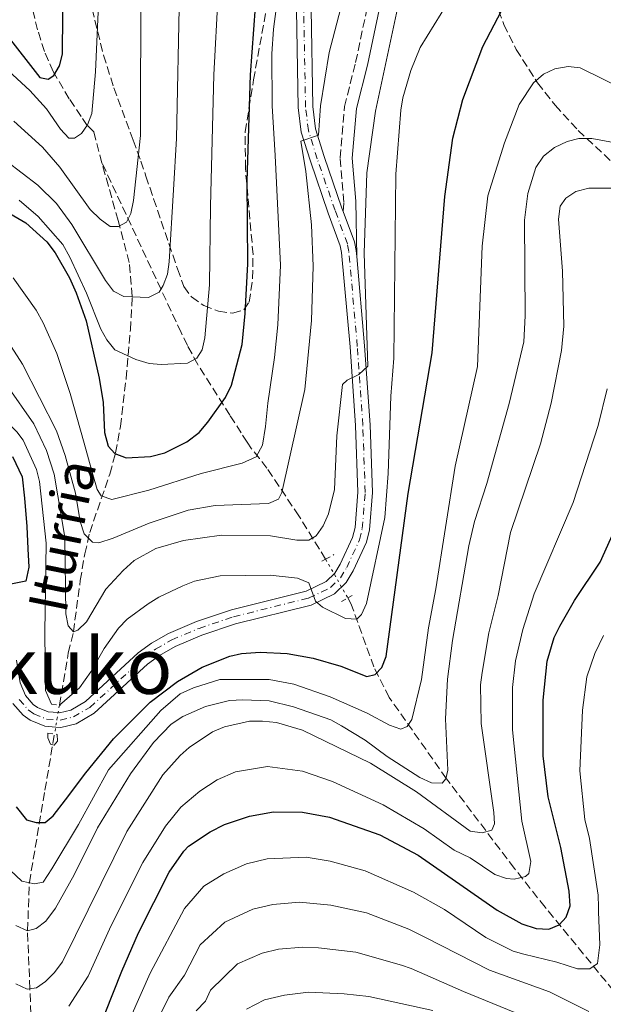
# Model space of a CAD drawing. Units: metres. Extents: x 606580 to 610002, y 4784790 to 4787158.
# Drawn here: x 609086 to 609206, y 4786219 to 4786421 of the extents above; entities that cross this region are included whole.
import ezdxf
from ezdxf.enums import TextEntityAlignment as Align

# ---------------------------------------------------------------- set-up
doc = ezdxf.new("R2010")
doc.units = ezdxf.units.M
doc.header["$MEASUREMENT"] = 0
for name, pattern in [('DGN Style 2', [1.7399219301090239, 1.043953158065414, -0.6959687720436097]), ('DGN Style 3', [2.435890702152634, 1.739921930109024, -0.6959687720436097]), ('DGN Style 4', [2.7856150101045474, 1.391937544087219, -0.6959687720436097, 0.001739921930109024, -0.6959687720436097]), ('DGN Style 5', [1.217945351076317, 0.5219765790327072, -0.6959687720436097])]:
    doc.linetypes.add(name, pattern=pattern)
for name, color, linetype, lineweight in [('Barranco lineal', 142, 'DGN Style 3', 13), ('Barranco lineal no visto', 142, 'DGN Style 5', 0), ('Camino', 7, 'DGN Style 3', 0), ('Curva de nivel directora', 30, 'Continuous', 30), ('Curva de nivel intermedia', 30, 'Continuous', 0), ('Eje pista pavimentada', 7, 'DGN Style 4', 0), ('Línea de pista pavimentada', 7, 'Continuous', 0), ('Margen derecho', 7, 'Continuous', 0), ('pavimentado', 23, 'Continuous', 0), ('Pontón-alcantarilla (pasos de agua)', 1, 'DGN Style 2', 0), ('Texto de arroyo-regatas y barrancos', 142, 'Continuous', 0), ('Texto de rotulación de espacio menor sin especificar', 7, 'Continuous', 0), ('Zona arbolada', 92, 'DGN Style 3', 0)]:
    doc.layers.add(name, color=color, linetype=linetype, lineweight=lineweight)
doc.styles.add('Style-Arial', font='arial.ttf')

msp = doc.modelspace()

# ---------------------------------------------------------------- linework, layer by layer
at = {"layer": 'Barranco lineal', "color": 142, "linetype": 'DGN Style 3', "lineweight": 13}
for points in [[(609102.5999999996, 4786391.779999999, 232.2299999999959), (609100.9100000003, 4786398.220000001, 232.2100000000064), (609099.5599999996, 4786399.539999999, 232.2100000000064), (609098.3099999996, 4786401.380000001, 231.8999999999942), (609095.8700000001, 4786404.99, 229.8000000000029), (609092.5800000001, 4786410.600000001, 225.0599999999977), (609090.7599999999, 4786414.730000001, 222.4499999999971), (609089.3600000005, 4786419.180000001, 221.2799999999988), (609087.5499999998, 4786426.41, 220.1000000000058), (609086.3300000001, 4786431.25, 219.7100000000064), (609084.5099999999, 4786436.83, 219.679999999993), (609081.8799999999, 4786446.600000001, 215), (609080.5499999998, 4786455.289999999, 212.9199999999983), (609079.5199999996, 4786459.789999999, 210.6300000000047), (609079.1600000003, 4786462.119999999, 209.820000000007)], [(609093.8399999999, 4786280.17, 266.9400000000023), (609095.6699999999, 4786290.9, 262.8300000000018), (609096.7199999997, 4786295.26, 265), (609098.1299999999, 4786305.83, 262.3099999999977), (609099.0599999996, 4786311.310000001, 261.4499999999971), (609100.0700000003, 4786315.730000001, 259.5200000000041), (609104.2100000001, 4786327.77, 251.2200000000012), (609105.4000000004, 4786332.130000001, 249.1300000000047), (609106.4100000003, 4786337.560000001, 247.75), (609107.5599999996, 4786347.430000001, 246.1100000000006), (609107.9699999997, 4786352.220000001, 244.9400000000023), (609108.4400000004, 4786357.460000001, 242.9499999999971), (609108.8200000003, 4786364.34, 239.820000000007), (609108.2000000002, 4786371.279999999, 236.929999999993), (609105.9199999999, 4786379.949999999, 234.2700000000041), (609103.9199999999, 4786387.039999999, 232.6900000000023), (609102.5999999996, 4786391.779999999, 232.2299999999959)], [(609148.5999999996, 4786310.25, 264.7299999999959), (609143.0999999996, 4786319.130000001, 261.1300000000047), (609136.5099999999, 4786328.99, 257.4400000000023), (609134.9699999997, 4786330.980000001, 257.320000000007), (609133.3700000001, 4786332.970000001, 257.6100000000006), (609132.4500000002, 4786334.300000001, 257.4400000000023), (609131.25, 4786336.230000001, 256.6100000000006), (609128.9100000003, 4786339.859999999, 254.2299999999959), (609122.2800000003, 4786350.34, 245.1399999999994), (609120.1699999999, 4786354.220000001, 242.7799999999988), (609118.8700000001, 4786356.9, 241.7799999999988), (609102.5999999996, 4786391.779999999, 232.2299999999959)], [(609300.0999999996, 4786055.970000001, 394.570000000007), (609298.1299999999, 4786059.140000001, 392.1600000000035), (609280.0999999996, 4786088.230000001, 376.4900000000052), (609261.5999999996, 4786115.529999999, 360.8500000000058), (609255.3399999999, 4786125.199999999, 356.3300000000018), (609247.9000000004, 4786137.109999999, 351.3800000000047), (609242.5, 4786146.180000001, 347.2599999999948), (609240.4800000006, 4786150.350000001, 345.0899999999965), (609239.0800000001, 4786154.59, 342.75), (609236.4500000002, 4786167.449999999, 335.4199999999983), (609234.6100000005, 4786173.83, 332.0800000000018), (609227.0099999999, 4786191.619999999, 323.7899999999936), (609220.5599999996, 4786203.9, 317.9900000000052), (609216.6900000004, 4786209.83, 315.0200000000041), (609210.8899999997, 4786217.619999999, 310.8099999999977), (609193.7199999997, 4786238.630000001, 298.3800000000047), (609187.4100000003, 4786246.59, 294), (609173.4500000002, 4786265.060000001, 284.9700000000012), (609161.6799999997, 4786281.77, 277.2899999999936), (609158.5199999996, 4786288.050000001, 274.4900000000052), (609153.8099999996, 4786301.09, 268.8000000000029), (609153.1500000004, 4786302.26, 268.2700000000041)], [(609100.5999999996, 4786037.119999999, 377.7899999999936), (609103.2100000001, 4786040.109999999, 376.75), (609105.5599999996, 4786046.689999999, 372.1499999999942), (609105.3200000003, 4786072.09, 355.4400000000023), (609104.8600000005, 4786076.24, 352.8000000000029), (609103.6900000004, 4786080.350000001, 350.3300000000018), (609101.9900000002, 4786084.460000001, 348.0200000000041), (609094.6200000001, 4786099.02, 340.7200000000012), (609092.2000000002, 4786105.529999999, 337.7700000000041), (609089.9800000006, 4786117.09, 332.6900000000023), (609088.2999999998, 4786128.51, 327.7700000000041), (609087.4600000001, 4786137.699999999, 323.8399999999965), (609087.2400000002, 4786146.779999999, 319.9400000000023), (609089.1699999999, 4786187.92, 301.7799999999988), (609089.4100000003, 4786201.26, 296.1199999999953), (609088.4500000002, 4786206.930000001, 295), (609087.75, 4786221.83, 290), (609087.29, 4786233.77, 285), (609087.6600000003, 4786243.66, 280), (609090.8700000001, 4786262.699999999, 273.6199999999953), (609092.8300000001, 4786274.24, 269.2100000000065)]]:
    msp.add_polyline3d(points, dxfattribs=at)
at = {"layer": 'Barranco lineal no visto', "color": 142, "linetype": 'DGN Style 5', "lineweight": 0, "extrusion": (-0.1777972128589502, 0.3122197209900676, 0.9332239800414869), "elevation": 1386322.579914206, "flags": 128}
msp.add_lwpolyline([(-2897842.721424133, -3600061.827597991), (-2897842.721424134, -3600051.974973975)], dxfattribs=at)
at = {"layer": 'Barranco lineal no visto', "color": 142, "linetype": 'DGN Style 5', "lineweight": 0, "extrusion": (0.0592800740148327, 0.3480503356510257, 0.9355997203280921), "elevation": 1702223.296594872, "flags": 128}
msp.add_lwpolyline([(203181.3556396441, -4510058.361947023), (203181.355639644, -4510051.93249137)], dxfattribs=at)
at = {"layer": 'Camino', "color": 7, "linetype": 'DGN Style 3', "lineweight": 0}
msp.add_polyline3d([(609152.2299999989, 4786381.779999999, 263.3500000000058), (609152.3200000006, 4786383.690000001, 263.5200000000041), (609151.5599999984, 4786392.820000002, 263), (609152.4799999993, 4786403.390000001, 263), (609154.7600000014, 4786412.510000001, 263), (609158.6299999983, 4786430.730000001, 263)], dxfattribs=at)
at = {"layer": 'Curva de nivel directora', "color": 30, "linetype": 'Continuous', "lineweight": 30, "flags": 128}
for points, elevation in [([(609082.8400000001, 4786418.4), (609089.8099999994, 4786409.41), (609091.5199999993, 4786409.07), (609092.6799999992, 4786409.79), (609093.8300000004, 4786411.779999999), (609094.4599999984, 4786414.2), (609094.6399999995, 4786430.52), (609095.4699999989, 4786446.690000001), (609096.4700000002, 4786455.220000001), (609097.9499999998, 4786460.110000002), (609099.3800000004, 4786463.550000001), (609104.0299999996, 4786471.890000001), (609106.03, 4786476.670000002), (609107.3299999987, 4786482.810000001), (609111.2999999984, 4786507.970000001), (609114.1599999993, 4786519.980000001), (609116.3099999996, 4786527.58), (609121.8999999998, 4786542.220000001), (609125.0699999993, 4786552.2), (609125.8899999997, 4786557.560000001)], 225), ([(609084.959999999, 4786259.230000001), (609087.0499999989, 4786256.590000001), (609089.0299999992, 4786256.020000001), (609090.9000000001, 4786256.039999999), (609092.5499999997, 4786257.430000002), (609095.0799999998, 4786260.699999999), (609099.2599999997, 4786266.24), (609104.9699999985, 4786273.25), (609112.4999999986, 4786280.82), (609118.1600000004, 4786285.080000001), (609123.2299999997, 4786288.04), (609128.8600000001, 4786290.250000001), (609131.2899999998, 4786290.830000003), (609135.1299999999, 4786291.110000002), (609140.690000001, 4786290.810000001), (609146.0099999985, 4786289.840000002), (609151.6999999993, 4786288.220000001), (609157.0700000004, 4786286.12), (609158.7699999991, 4786286.490000002), (609160.1900000006, 4786287.939999999), (609161.0699999991, 4786290.190000001), (609165.5899999987, 4786323.789999999), (609170.5300000006, 4786352.720000002), (609173.0799999988, 4786384.920000002), (609174.7699999985, 4786396.9), (609176.8099999992, 4786404.859999999), (609180.9600000001, 4786415.760000001), (609186.32, 4786426.189999999)], 275), ([(609081.9699999985, 4786382.390000002), (609086.9399999994, 4786379.470000003), (609091.230000001, 4786375.570000002), (609092.9400000008, 4786373.280000002), (609095.9499999994, 4786368.12), (609097.2999999993, 4786365.04), (609099.329999999, 4786359.32), (609102.0400000003, 4786347.5), (609102.8400000005, 4786342.510000002), (609103.1299999988, 4786336.300000002), (609103.8699999986, 4786333.52), (609105.23, 4786332.010000001), (609107.579999999, 4786331.130000002), (609112.5700000002, 4786331.369999999), (609115.5499999997, 4786332.110000002), (609120.0699999991, 4786334.400000002), (609122.5700000003, 4786336.350000001), (609124.400000001, 4786338.470000003), (609127.9999999997, 4786343.510000001), (609129.2099999988, 4786346.080000001), (609131.4100000005, 4786354.430000001), (609132.0599999987, 4786360.790000001), (609132.5899999985, 4786371.01), (609132.4299999997, 4786388.070000002), (609133.1200000005, 4786409.960000004), (609134.2000000001, 4786423.940000001)], 250), ([(609084.1900000002, 4786331.369999999), (609086.1599999992, 4786327.220000001), (609086.6399999998, 4786322.830000001), (609087.1499999994, 4786316.95), (609087.3300000007, 4786312.380000001), (609087.5400000006, 4786308.61), (609086.9100000003, 4786305.730000001), (609080.6399999984, 4786304.510000001)], 275), ([(609103.2400000005, 4786216.800000001), (609106.6600000004, 4786225.45), (609110.0800000002, 4786233.300000001), (609116.4199999992, 4786245.820000002), (609119.4199999988, 4786250.170000002), (609120.409999999, 4786251.140000002), (609124.8300000001, 4786254.130000004), (609127.8099999996, 4786255.609999999), (609132.9100000003, 4786257.36), (609137.8999999992, 4786258.210000002), (609143.8499999993, 4786258.180000001), (609149.4199999993, 4786257.160000001), (609159.7300000002, 4786253.470000001), (609167.6600000006, 4786249.310000001), (609183.859999999, 4786238.020000001), (609188.9199999995, 4786235.189999999), (609191.89, 4786234.230000001), (609194.4899999995, 4786234.08), (609196.6399999998, 4786234.99), (609198.0599999991, 4786236.53), (609198.9100000008, 4786238.910000001), (609198.7199999986, 4786241.900000001), (609196.9399999992, 4786250.880000004), (609194.36, 4786261.289999999), (609193.3499999996, 4786269.750000002), (609193.3299999996, 4786281.24), (609194.1499999998, 4786289.250000002), (609195.5999999982, 4786294.12), (609196.7599999983, 4786296.42), (609199.749999999, 4786301.740000002), (609205.0399999997, 4786309.600000001), (609209.13, 4786318.630000001)], 300)]:
    msp.add_lwpolyline(points, dxfattribs=dict(at, elevation=elevation))
at = {"layer": 'Curva de nivel intermedia', "color": 30, "linetype": 'Continuous', "lineweight": 0, "flags": 128}
for points, elevation in [([(609134.39, 4786558.210000001), (609132.3600000005, 4786550.16), (609125.4600000004, 4786529.599999999), (609121.2200000003, 4786519.300000001), (609119.3099999992, 4786511.819999999), (609118.5100000014, 4786506.48), (609118.2100000017, 4786495.349999999), (609117.2100000004, 4786489.529999998), (609114.5199999993, 4786481.859999999), (609108.9200000003, 4786469.389999999), (609106.9000000019, 4786463.890000001), (609106.3200000006, 4786461.460000001), (609104.3200000002, 4786450.679999999), (609102.4600000004, 4786436.82), (609101.24, 4786410.550000001), (609100.5400000004, 4786402.01), (609099.5900000005, 4786399.679999999), (609098.35, 4786397.83), (609096.9700000008, 4786396.92), (609095.7500000005, 4786396.909999999), (609094.0800000008, 4786398.769999999), (609091.1700000005, 4786402.96), (609087.7300000006, 4786406.699999999), (609076.2000000017, 4786417.380000001)], 230.0000000000002), ([(609111.3200000006, 4786440.609999999), (609110.61, 4786429.449999998), (609110.5000000005, 4786397.430000001), (609109.0600000009, 4786384.09), (609108.5500000013, 4786381.390000001), (609107.6700000007, 4786379.640000001), (609105.9699999996, 4786378.720000002), (609104.2599999999, 4786378.75), (609102.2300000002, 4786380.21), (609100.1600000004, 4786382.21), (609093.9199999998, 4786390.9), (609090.3900000005, 4786395.05), (609084.5000000007, 4786400.409999999)], 235), ([(609178.1400000014, 4786431.960000001), (609168.0400000006, 4786415.550000001), (609166.0900000016, 4786410.800000001), (609164.4800000022, 4786405.210000001), (609164.0500000009, 4786402.680000001), (609163.0600000008, 4786389.509999998), (609162.6500000017, 4786351.600000001), (609162.0000000012, 4786343.779999998), (609161.4400000002, 4786327.859999999), (609160.8000000009, 4786318.800000001), (609157.0300000003, 4786301.09), (609155.9700000007, 4786298.840000001), (609154.9900000016, 4786297.880000002), (609152.7000000007, 4786298), (609147.9700000009, 4786300.380000001), (609146.5300000014, 4786301.569999999), (609145.120000001, 4786305.380000001), (609142.800000001, 4786306.34), (609137.2199999997, 4786306.970000001), (609126.92, 4786306.82), (609121.6300000015, 4786305.73), (609119.2199999999, 4786304.720000001), (609114.3100000013, 4786302.390000001), (609112.1200000009, 4786301.02), (609107.8000000003, 4786297.890000001), (609105.9699999996, 4786296.02), (609103.0599999995, 4786291.88), (609100.3200000013, 4786287.05), (609097.9900000001, 4786283.739999999), (609093.8700000006, 4786280.17)], 270.0000000000003), ([(609138.0500000013, 4786351.73), (609138.7500000009, 4786358.5), (609139.3299999997, 4786370.779999999), (609138.2500000001, 4786393.34), (609137.5700000006, 4786403.55), (609137.5199999993, 4786414.279999998), (609137.8700000001, 4786419.369999998), (609139.1300000009, 4786428.829999999)], 255.0000000000001), ([(609082.9900000021, 4786392.199999999), (609089.4100000014, 4786387.249999999), (609093.2100000012, 4786383.480000001), (609096.420000001, 4786379.159999999), (609103.320000001, 4786367.579999999), (609104.9500000004, 4786365.399999999), (609107.0700000017, 4786364.3), (609112.1400000011, 4786364.119999999), (609114.3300000015, 4786365.179999999), (609115.2100000001, 4786366.570000002), (609116.0400000014, 4786368.929999999), (609116.4200000013, 4786371.430000001), (609117.2800000019, 4786386.300000001), (609117.8899999999, 4786396.8), (609118.5400000003, 4786427.100000001)], 240), ([(609085.5300000012, 4786384.159999999), (609089.4900000019, 4786380.769999999), (609094.5400000013, 4786375), (609096.0099999997, 4786372.42), (609099.4000000005, 4786365.009999999), (609102.3300000008, 4786357.560000001), (609103.5900000016, 4786355.380000002), (609105.25, 4786353.31), (609109.5300000003, 4786351.329999999), (609112.3100000009, 4786350.550000002), (609114.8000000009, 4786350.31), (609120.2100000001, 4786350.58), (609122.13, 4786351.630000001), (609123.1900000017, 4786353.34), (609123.7700000006, 4786355.779999999), (609124.6800000004, 4786366.720000001), (609124.8900000005, 4786382.930000001), (609125.5900000001, 4786409.949999999), (609126.5100000009, 4786426.76)], 245.0000000000002), ([(609100.67, 4786313.710000001), (609101.9199999995, 4786313.630000001), (609104.87, 4786314.55), (609112.2900000007, 4786317.67), (609120.3399999996, 4786320.350000001), (609125.8899999997, 4786321.3), (609136.8399999997, 4786321.670000001), (609138.8899999994, 4786322.59), (609139.6000000002, 4786323.939999999), (609144.3299999998, 4786345.16), (609145.7200000001, 4786359.34), (609146.0599999998, 4786370.560000001), (609145.7200000001, 4786379.079999999), (609144.5399999999, 4786390.009999999), (609143.4699999993, 4786396.259999999), (609147.1300000006, 4786397.550000001), (609147.5300000006, 4786403.569999999), (609149.3099999998, 4786414.529999999), (609152.0800000015, 4786425.05)], 260), ([(609083.0400000013, 4786346.09), (609088.6100000013, 4786338.099999999), (609091.2000000018, 4786332.609999999), (609092.7500000009, 4786327.730000001), (609094.9700000003, 4786314.75), (609095.1600000004, 4786299.02), (609095.640000001, 4786296.5), (609096.7200000006, 4786295.26), (609097.6200000013, 4786295.630000001), (609099.4400000006, 4786297.339999998), (609103.3600000013, 4786304.039999999), (609106.9400000019, 4786307.890000001), (609109.1900000006, 4786309.949999999), (609113.6699999999, 4786312.41), (609119.3800000007, 4786314.09), (609127.1700000004, 4786315.15), (609137.250000001, 4786315.039999999), (609142.6600000003, 4786314.119999998), (609145.1600000013, 4786314.149999999), (609146.6400000011, 4786315.060000001), (609148.1000000006, 4786317.089999998), (609149.16, 4786319.569999999), (609150.4499999997, 4786324.609999999), (609150.8900000001, 4786335.600000001), (609152.0400000013, 4786346.220000001), (609153.0300000014, 4786347.06), (609155.4400000009, 4786348.249999999), (609157.2600000004, 4786349.970000001), (609156.5499999997, 4786373.24), (609157.0599999992, 4786389.800000001), (609158.8200000006, 4786402.460000001), (609163.3800000004, 4786423.59)], 265), ([(609083.7100000017, 4786246.230000001), (609086.0900000001, 4786243.989999999), (609088.7499999999, 4786243.430000001), (609090.5200000001, 4786243.739999998), (609092.2600000014, 4786246.510000001), (609097.7500000009, 4786255.619999999), (609103.9700000014, 4786266.859999999), (609114.6700000013, 4786279.100000001), (609118.6600000011, 4786282.51), (609121.4100000003, 4786283.789999999), (609126.8500000008, 4786285.449999999), (609136.9900000017, 4786285.499999999), (609142.040000001, 4786284.529999998), (609149.5100000009, 4786281.929999999), (609157.1500000008, 4786278.560000001), (609161.7000000017, 4786276.09), (609164.0800000001, 4786275.279999999), (609165.3400000005, 4786275.809999999), (609166.3600000021, 4786277.26), (609168.2999999999, 4786285.439999999), (609169.7599999995, 4786296.08), (609171.2900000006, 4786304.16), (609175.2400000002, 4786329.409999998), (609179.8100000012, 4786349.91), (609180.7900000003, 4786374.680000001), (609181.9400000012, 4786385.050000002), (609185.37, 4786395.970000001), (609188.4099999999, 4786403.82), (609191.3700000015, 4786408.289999999), (609193.4200000011, 4786410.099999999), (609195.7400000013, 4786411.149999999), (609198.4700000006, 4786411.67), (609200.9600000004, 4786411.410000001), (609215.27, 4786404.300000001)], 280.0000000000002), ([(609084.9000000008, 4786234.829999999), (609087.2900000003, 4786233.77), (609089.0300000014, 4786234.220000002), (609091.0499999998, 4786235.71), (609093.0300000003, 4786238.390000001), (609096.9100000005, 4786245.289999997), (609101.6700000014, 4786254.930000001), (609108.4700000008, 4786266.029999998), (609113.1700000014, 4786272.529999998), (609116.8500000006, 4786276.29), (609119.26, 4786277.880000001), (609123.8800000001, 4786279.890000001), (609128.8500000013, 4786281.180000001), (609131.5600000003, 4786281.319999998), (609136.9900000017, 4786281.050000001), (609142.0099999999, 4786279.88), (609149.6800000009, 4786277.140000002), (609151.8800000002, 4786275.95), (609156.7599999997, 4786272.99), (609161.2700000004, 4786269.609999998), (609168.0000000005, 4786265.33), (609170.3899999998, 4786264.230000001), (609172.54, 4786264.159999999), (609173.3, 4786265.02), (609173.7300000014, 4786266.779999999), (609173.2199999995, 4786277.349999999), (609173.6399999998, 4786285.55), (609174.6800000013, 4786293.480000001), (609178.0499999998, 4786312.970000002), (609179.2400000012, 4786318), (609181.7800000003, 4786325.800000001), (609186.3400000001, 4786342.300000002), (609189.3799999999, 4786354.960000001), (609189.6300000002, 4786360.300000001), (609189.5099999995, 4786379.990000002), (609190.16, 4786385.519999999), (609191.8400000009, 4786390.869999999), (609193.4400000012, 4786393.179999999), (609195.6699999997, 4786395), (609198.2600000004, 4786396.23), (609200.6900000023, 4786396.830000001), (609203.360000001, 4786396.830000001), (609208.5500000011, 4786395.859999998)], 285), ([(609084.9099999998, 4786222.819999999), (609087.1900000019, 4786221.74), (609089.1100000021, 4786222.029999998), (609090.9900000017, 4786223.3), (609092.7599999999, 4786225.07), (609094.4500000018, 4786227.359999999), (609107.730000001, 4786254.159999999), (609115.1200000005, 4786265.829999999), (609118.6500000021, 4786269.83), (609120.5499999998, 4786271.509999999), (609125.350000001, 4786274.689999999), (609127.7900000017, 4786275.749999999), (609132.9100000003, 4786276.88), (609135.5999999993, 4786276.929999999), (609138.4800000003, 4786276.63), (609143.8300000014, 4786275.069999999), (609157.8300000003, 4786268.240000002), (609167.2600000006, 4786262.349999999), (609178.3000000002, 4786254.269999999), (609180.77, 4786253.890000001), (609182.7800000017, 4786254.49), (609183.3099999991, 4786255.750000001), (609183.2000000018, 4786258.08), (609180.6100000013, 4786276.429999998), (609180.4800000016, 4786284.37), (609180.7900000003, 4786286.909999999), (609182.1600000003, 4786295.060000001), (609184.0600000002, 4786302.73), (609186.6399999995, 4786315.710000002), (609192.7999999998, 4786333.949999998), (609195.0100000004, 4786342.34), (609197.1100000015, 4786353.17), (609197.600000001, 4786358.180000001), (609197.3100000003, 4786369.539999999), (609196.5000000012, 4786380.239999999), (609196.8400000009, 4786382.91), (609197.980000001, 4786384.529999998), (609200.0700000008, 4786385.9), (609202.7199999995, 4786386.609999999), (609208.0300000003, 4786386.609999999)], 289.9999999999998), ([(609084.3300000009, 4786368.12), (609089.0800000007, 4786361.529999998), (609090.5300000013, 4786358.869999998), (609093.2800000005, 4786352.55), (609096.0700000002, 4786344.329999999), (609098.9400000002, 4786334.109999999), (609100.7300000006, 4786327.679999999), (609101.5900000009, 4786324.59), (609102.4400000003, 4786323.269999999), (609104.6100000007, 4786322.509999999), (609112.2400000016, 4786324.470000002), (609122.9800000016, 4786327.849999999), (609131.4100000005, 4786330.029999998), (609134.3000000007, 4786331.34), (609135.6100000005, 4786333.710000002), (609136.2100000017, 4786337.55), (609136.7100000001, 4786342.38), (609138.0500000013, 4786351.73)], 255.0000000000001), ([(609083.3200000006, 4786354.99), (609086.2400000021, 4786350.350000001), (609093.2699999993, 4786336.689999999), (609095.0300000008, 4786331.600000001), (609097.1600000008, 4786323.81), (609098.1100000008, 4786317.989999999), (609098.9500000012, 4786315.49), (609100.67, 4786313.710000001)], 260), ([(609069.4900000015, 4786351.430000001), (609074.3100000005, 4786347.529999999), (609085.0599999996, 4786336.480000001), (609086.4000000006, 4786334.730000001), (609089.1100000021, 4786328.680000001), (609089.7600000001, 4786326.26), (609091.1500000004, 4786313.57), (609090.870000001, 4786295.140000002), (609091.0099999995, 4786283.179999999), (609092.190000002, 4786280.390000002)], 270.0000000000005), ([(609095.7500000005, 4786218.210000001), (609099.7600000004, 4786224.409999999), (609104.49, 4786234.81), (609110.99, 4786247.789999999), (609115.6799999992, 4786255.27), (609118.7999999997, 4786259.189999999), (609122.7500000015, 4786262.480000001), (609126.320000001, 4786264.850000001), (609130.0899999995, 4786266.48), (609136.6299999997, 4786267.579999999), (609143.8400000003, 4786266.630000002), (609149.9900000015, 4786264.470000001), (609160.4600000011, 4786259.680000001), (609168.89, 4786254.749999999), (609175.03, 4786250.359999999), (609178.3100000013, 4786248.739999998), (609183.4099999998, 4786245.34), (609185.8000000014, 4786244.519999999), (609187.3400000016, 4786244.36), (609189.7199999996, 4786244.890000001), (609190.4200000016, 4786245.509999999), (609190.7900000003, 4786247.99), (609188.9599999997, 4786256.32), (609187.0599999998, 4786275.09), (609187.0100000006, 4786283.829999999), (609187.6800000012, 4786289.31), (609189.1699999998, 4786295.77), (609191.51, 4786303.119999998), (609199.4800000007, 4786321.91), (609204.6700000007, 4786337.75), (609206.4700000001, 4786345.29)], 295.0000000000002), ([(609132.3499999993, 4786247.560000001), (609136.5500000014, 4786248.58), (609144.5800000002, 4786248.92), (609149.5300000011, 4786248.100000001), (609156.7500000007, 4786246.07), (609166.6700000005, 4786241.710000002), (609173.0200000006, 4786238.109999998), (609181.53, 4786232.349999998), (609187.1600000004, 4786229.539999999), (609189.3600000021, 4786228.929999999), (609196.1600000014, 4786227.319999999), (609200.4000000015, 4786225.890000001), (609202.9600000009, 4786225.909999998), (609204.5200000011, 4786227.009999998), (609204.9800000016, 4786230.849999999), (609204.7100000011, 4786237.63), (609204.7500000013, 4786238.600000001), (609204.6500000008, 4786241.099999999), (609202.8800000004, 4786252.76), (609201.9200000016, 4786256.640000001), (609200.9100000013, 4786266.689999999), (609201.4600000011, 4786279.17), (609202.3000000014, 4786286.039999999), (609203.9400000023, 4786290.829999999), (609205.7200000014, 4786294.550000001)], 305.0000000000002), ([(609091.4600000011, 4786274.400000001), (609091.4500000001, 4786273.5), (609091.9999999999, 4786272.179999999), (609092.7900000011, 4786271.989999999), (609093.4200000013, 4786272.779999998), (609093.4100000003, 4786274.169999998)], 270.0000000000005), ([(609106.3800000009, 4786211.220000002), (609112.5099999999, 4786225.050000001), (609119.6, 4786238.34), (609123.5200000004, 4786242.920000001), (609127.6300000009, 4786245.48), (609132.3499999993, 4786247.560000001)], 305.0000000000002), ([(609137.7400000006, 4786239.13), (609143.2400000013, 4786239.659999999), (609149.6500000019, 4786239.05), (609156.99, 4786237.429999999), (609165.6900000015, 4786234.109999999), (609169.1600000005, 4786232.38), (609182.3000000011, 4786225.619999998), (609194.6399999993, 4786221.21), (609202.7400000019, 4786217.149999999)], 310), ([(609110.3700000007, 4786208.05), (609116.360000001, 4786220.07), (609119.5900000009, 4786224.579999999), (609122.7800000005, 4786230.859999999), (609127.87, 4786235.539999999), (609133.63, 4786238.2), (609137.7400000006, 4786239.13)], 310), ([(609135.5299999999, 4786229.140000001), (609138.9100000019, 4786229.939999999), (609143.9200000009, 4786230.380000001), (609147.1600000019, 4786230.259999998), (609154.7800000015, 4786229.349999999), (609164.2000000007, 4786226.67), (609166.1699999998, 4786225.96), (609176.9400000012, 4786221.239999999), (609192.0399999998, 4786215.090000001)], 315.0000000000005), ([(609121.9900000015, 4786217.289999997), (609123.8700000013, 4786219.270000001), (609124.9199999997, 4786221.55), (609130.4500000017, 4786226.970000001), (609135.5299999999, 4786229.140000001)], 315.0000000000005), ([(609132.3300000014, 4786217.609999999), (609136.0199999994, 4786219.529999999), (609140.120000001, 4786220.48), (609145.0899999999, 4786221.09), (609152.3899999999, 4786220.800000002), (609157.4700000006, 4786220.24), (609170.6500000014, 4786217.359999999)], 320.0000000000002)]:
    msp.add_lwpolyline(points, dxfattribs=dict(at, elevation=elevation))
at = {"layer": 'Eje pista pavimentada', "color": 7, "linetype": 'DGN Style 4', "lineweight": 0}
msp.add_polyline3d([(609085.5799999981, 4786281.359999999, 273.7599999999949), (609087.4299999989, 4786279.230000001, 273.7899999999935), (609088.5799999977, 4786278.410000001, 273.7899999999935), (609091.1799999995, 4786277.34, 273.75), (609093.9899999968, 4786277.119999999, 273.6600000000035), (609096.7299999994, 4786277.760000001, 273.5299999999989), (609100.109999999, 4786279.730000001, 273.4600000000065), (609111.0300000003, 4786289.779999999, 273.1999999999972), (609113.6000000006, 4786291.690000001, 273.1999999999972), (609116.949999999, 4786293.61, 273.1699999999983), (609122.5599999991, 4786296.000000002, 272.9400000000024), (609129.6499999971, 4786298.4, 272.3800000000047), (609145.100000001, 4786302.220000003, 269.9900000000052), (609149.5799999981, 4786304.390000001, 269.3300000000019), (609151.6499999978, 4786306.400000002, 268.9600000000065), (609152.9299999987, 4786308.51, 268.6499999999942), (609155.5700000006, 4786314.220000001, 267.9499999999971), (609156.1299999994, 4786316.529999999, 267.7200000000013), (609156.7300000007, 4786323.99, 267.0299999999988), (609156.2500000001, 4786337.84, 265.699999999997), (609155.1099999979, 4786354.040000003, 264.3000000000029), (609153.3799999979, 4786373.560000001, 263.0899999999965), (609153.0699999994, 4786375.150000001, 263.0200000000041), (609150.5500000004, 4786382, 262.7700000000041), (609146.879999998, 4786392.640000002, 261.070000000007), (609145.0399999984, 4786398.490000002, 259.8000000000029), (609144.4699999985, 4786403.290000003, 258.4700000000011), (609144.0899999985, 4786423.36, 255.7100000000065)], dxfattribs=at)
at = {"layer": 'Línea de pista pavimentada', "color": 7, "linetype": 'Continuous', "lineweight": 0}
for points in [[(609085.0199999993, 4786289.420000002, 274.2400000000052), (609085.7899999982, 4786284.790000002, 273.7799999999989), (609086.8700000001, 4786282.160000001, 273.7599999999949), (609088.4499999981, 4786280.350000001, 273.7899999999935), (609089.3099999987, 4786279.730000001, 273.7899999999935), (609091.5399999993, 4786278.82, 273.75), (609093.579999998, 4786278.65, 273.6699999999984), (609093.8799999995, 4786278.630000002, 273.6600000000035), (609096.1700000007, 4786279.170000001, 273.5299999999989), (609099.2100000004, 4786280.95, 273.4600000000065), (609110.069999999, 4786290.930000001, 273.1999999999972), (609112.7800000003, 4786292.950000001, 273.1999999999972), (609116.2800000005, 4786294.960000004, 273.1699999999983), (609122.0300000017, 4786297.400000001, 272.9400000000024), (609129.2299999989, 4786299.84, 272.3800000000047), (609144.5899999992, 4786303.640000002, 269.9900000000052), (609148.7100000008, 4786305.630000001, 269.3300000000019), (609150.4699999976, 4786307.340000001, 268.9600000000065), (609151.61, 4786309.220000001, 268.6499999999942), (609154.149999999, 4786314.720000002, 267.9499999999971), (609154.6400000007, 4786316.770000001, 267.7200000000013), (609155.2300000008, 4786324.030000002, 267.0299999999988), (609154.7500000002, 4786337.76, 265.699999999997), (609153.6099999981, 4786353.92, 264.3000000000029), (609151.8899999993, 4786373.350000001, 263.0899999999965), (609151.620000001, 4786374.750000002, 263.0200000000041), (609149.1299999988, 4786381.49, 262.7700000000041), (609145.4600000009, 4786392.17, 261.070000000007), (609143.5699999998, 4786398.17, 259.8000000000029), (609142.9699999986, 4786403.189999999, 258.4700000000011), (609142.5899999987, 4786423.290000001, 255.7100000000065)], [(609152.2299999989, 4786381.779999999, 262.7899999999936), (609151.9600000008, 4786382.500000001, 262.7700000000041), (609148.3099999984, 4786393.109999999, 261.070000000007), (609146.5100000014, 4786398.800000003, 259.8000000000029), (609145.9699999982, 4786403.390000001, 258.4700000000011), (609145.5900000005, 4786423.430000001, 255.7100000000065)], [(609154.9800000006, 4786372.540000001, 263.1699999999983), (609154.8700000009, 4786373.770000001, 263.0899999999965), (609154.52, 4786375.560000001, 263.0200000000041), (609152.2299999989, 4786381.779999999, 262.7899999999936)], [(609154.9800000006, 4786372.540000001, 263.1699999999983), (609156.600000001, 4786354.160000001, 264.3000000000029), (609157.7499999999, 4786337.92, 265.699999999997), (609158.2300000006, 4786323.960000002, 267.0299999999988), (609157.609999999, 4786316.290000003, 267.7200000000013), (609156.9899999977, 4786313.730000001, 267.9499999999971), (609154.2600000007, 4786307.810000001, 268.6499999999942), (609152.829999998, 4786305.460000001, 268.9600000000065), (609150.4499999997, 4786303.140000001, 269.3300000000019), (609145.6099999984, 4786300.800000001, 269.9900000000052), (609130.0699999994, 4786296.960000001, 272.3800000000047), (609123.1000000001, 4786294.600000001, 272.9400000000024), (609117.6200000016, 4786292.270000001, 273.1699999999983), (609114.4299999998, 4786290.430000001, 273.1999999999972), (609111.9899999968, 4786288.619999999, 273.1999999999972), (609101.010000002, 4786278.520000001, 273.4600000000065), (609097.2999999993, 4786276.350000001, 273.5299999999989), (609094.1099999998, 4786275.600000001, 273.6600000000035), (609093.0799999972, 4786275.680000001, 273.6900000000024), (609090.8299999986, 4786275.86, 273.75), (609087.8500000013, 4786277.09, 273.7899999999935), (609086.4099999996, 4786278.12, 273.7899999999935), (609084.2899999984, 4786280.560000001, 273.7599999999949)]]:
    msp.add_polyline3d(points, dxfattribs=at)
at = {"layer": 'Margen derecho', "color": 7, "linetype": 'Continuous', "lineweight": 0}
msp.add_polyline3d([(609154.9800000006, 4786372.540000001, 263), (609154.8099999984, 4786383.910000001, 263.5200000000041), (609154.0700000008, 4786392.810000001, 263), (609154.9600000004, 4786402.980000002, 263), (609157.1900000012, 4786411.949999999, 263), (609160.9999999999, 4786429.890000002, 263)], dxfattribs=at)
at = {"layer": 'pavimentado', "color": 23, "linetype": 'Continuous', "lineweight": 0}
for points in [[(609145.5900000011, 4786423.429999999, 255.7100000000064), (609145.9699999987, 4786403.390000001, 258.4700000000012), (609146.510000002, 4786398.800000002, 259.8000000000029), (609148.3099999991, 4786393.109999998, 261.070000000007), (609151.9600000012, 4786382.5, 262.7700000000041), (609152.2299999995, 4786381.779999998, 263.3500000000058), (609154.5200000005, 4786375.560000001, 263.0200000000041), (609154.8700000015, 4786373.77, 263.0899999999965), (609154.980000001, 4786372.54, 263), (609156.6000000016, 4786354.16, 264.3000000000029), (609157.7500000005, 4786337.92, 265.6999999999971), (609158.230000001, 4786323.960000001, 267.0299999999988), (609157.6099999995, 4786316.290000002, 267.7200000000012), (609156.9899999981, 4786313.730000001, 267.9499999999971), (609154.2600000012, 4786307.81, 268.6499999999942), (609152.8299999986, 4786305.46, 268.9600000000065), (609150.4500000003, 4786303.140000001, 269.3300000000018), (609145.6099999989, 4786300.8, 269.9900000000052), (609130.0699999998, 4786296.96, 272.3800000000047), (609123.1000000006, 4786294.600000001, 272.9400000000023), (609117.6200000021, 4786292.270000001, 273.1699999999983), (609114.4300000003, 4786290.429999999, 273.1999999999971), (609111.9899999973, 4786288.619999998, 273.1999999999971), (609101.0100000026, 4786278.52, 273.4600000000065), (609097.2999999999, 4786276.350000001, 273.5299999999988), (609094.1100000005, 4786275.600000001, 273.6600000000035), (609093.0799999976, 4786275.679999999, 273.6900000000023), (609090.829999999, 4786275.859999999, 273.75), (609087.8500000017, 4786277.09, 273.7899999999936), (609086.4100000003, 4786278.119999999, 273.7899999999936), (609084.2899999989, 4786280.560000001, 273.7599999999948)], [(609085.0199999998, 4786289.420000001, 274.2400000000052), (609085.7899999988, 4786284.790000002, 273.7799999999988), (609086.8700000006, 4786282.160000001, 273.7599999999948), (609088.4499999986, 4786280.350000001, 273.7899999999936), (609089.3099999991, 4786279.730000001, 273.7899999999936), (609091.5399999998, 4786278.819999999, 273.75), (609093.5799999983, 4786278.649999999, 273.6699999999983), (609093.8800000001, 4786278.630000002, 273.6600000000035), (609096.1700000011, 4786279.17, 273.5299999999988), (609099.2100000011, 4786280.949999999, 273.4600000000065), (609110.0699999996, 4786290.930000001, 273.1999999999971), (609112.7800000008, 4786292.95, 273.1999999999971), (609116.2800000011, 4786294.960000002, 273.1699999999983), (609122.0300000021, 4786297.4, 272.9400000000023), (609129.2299999995, 4786299.84, 272.3800000000047), (609144.5899999996, 4786303.640000001, 269.9900000000052), (609148.7100000012, 4786305.63, 269.3300000000018), (609150.4699999981, 4786307.34, 268.9600000000065), (609151.6100000005, 4786309.220000001, 268.6499999999942), (609154.1499999994, 4786314.720000001, 267.9499999999971), (609154.6400000012, 4786316.770000001, 267.7200000000012), (609155.2300000013, 4786324.03, 267.0299999999988), (609154.7500000007, 4786337.759999999, 265.6999999999971), (609153.6099999986, 4786353.92, 264.3000000000029), (609151.8899999997, 4786373.350000001, 263.0899999999965), (609151.6200000015, 4786374.750000001, 263.0200000000041), (609149.1299999993, 4786381.49, 262.7700000000041), (609145.4600000014, 4786392.17, 261.070000000007), (609143.5700000004, 4786398.17, 259.8000000000029), (609142.9699999992, 4786403.189999999, 258.4700000000012), (609142.5899999992, 4786423.29, 255.7100000000064)]]:
    msp.add_polyline3d(points, dxfattribs=at)
at = {"layer": 'Pontón-alcantarilla (pasos de agua)', "color": 1, "linetype": 'DGN Style 2', "lineweight": 0, "flags": 128}
for points, elevation in [([(609148.5999999996, 4786310.25), (609150.2599999999, 4786311.17)], 267.1699999999983), ([(609147.7999999998, 4786309.800000001), (609148.5999999996, 4786310.25)], 267.1699999999983), ([(609153.1500000004, 4786302.26), (609154.0999999996, 4786302.779999999)], 267.820000000007), ([(609151.8300000001, 4786301.539999999), (609153.1500000004, 4786302.26)], 267.820000000007), ([(609092.1900000004, 4786280.390000001), (609094.0499999998, 4786280.140000001)], 272.5099999999948), ([(609091.4600000001, 4786274.4), (609093.4100000003, 4786274.17)], 272.5099999999948)]:
    msp.add_lwpolyline(points, dxfattribs=dict(at, elevation=elevation))
at = {"layer": 'Zona arbolada', "color": 92, "linetype": 'DGN Style 3', "lineweight": 0}
for points in [[(609100.5700000003, 4786423.529999999, 235.3899999999994), (609102.9100000003, 4786413.99, 238.1399999999994), (609105.0499999998, 4786407.26, 240.8600000000006), (609109, 4786396.5, 245.9100000000035), (609110.5899999999, 4786392.140000001, 247.6000000000058), (609111.6399999997, 4786389.09, 248.3999999999942), (609113.2199999997, 4786384.42, 248.6699999999983), (609118.1299999999, 4786369.99, 247.4900000000052), (609119.4600000001, 4786366.359999999, 247.8600000000006), (609120.9900000002, 4786364.210000001, 248.5399999999936), (609123.5300000003, 4786362.439999999, 249.5500000000029), (609126.54, 4786361.27, 250.6999999999971), (609129.4600000001, 4786360.890000001, 251.8000000000029), (609131.7699999996, 4786361.539999999, 252.6600000000035), (609132.8600000005, 4786363.140000001, 253.0800000000018), (609133.5800000001, 4786368, 253.3800000000047), (609133.6699999999, 4786372.970000001, 253.4199999999983), (609132.0899999999, 4786390.689999999, 252.8300000000018), (609132.0700000003, 4786398.199999999, 252.8699999999953), (609133.7699999996, 4786408.890000001, 253.8999999999942), (609137.75, 4786430.859999999, 257.25)], [(609100.5700000003, 4786423.529999999, 235.3899999999994), (609102.9100000003, 4786413.99, 238.1399999999994), (609105.0499999998, 4786407.26, 240.8600000000006), (609109, 4786396.5, 245.9100000000035), (609110.5899999999, 4786392.140000001, 247.6000000000058), (609111.6399999997, 4786389.09, 248.3999999999942), (609113.2199999997, 4786384.42, 248.6699999999983), (609118.1299999999, 4786369.99, 247.4900000000052), (609119.4600000001, 4786366.359999999, 247.8600000000006), (609120.9900000002, 4786364.210000001, 248.5399999999936), (609123.5300000003, 4786362.439999999, 249.5500000000029), (609126.54, 4786361.27, 250.6999999999971), (609129.4600000001, 4786360.890000001, 251.8000000000029), (609131.7699999996, 4786361.539999999, 252.6600000000035), (609132.8600000005, 4786363.140000001, 253.0800000000018), (609133.5800000001, 4786368, 253.3800000000047), (609133.6699999999, 4786372.970000001, 253.4199999999983), (609132.0899999999, 4786390.689999999, 252.8300000000018), (609132.0700000003, 4786398.199999999, 252.8699999999953), (609133.7699999996, 4786408.890000001, 253.8999999999942), (609137.75, 4786430.859999999, 257.25)], [(609183.3499999996, 4786425.52, 280.2700000000041), (609185.25, 4786420.279999999, 281.0200000000041), (609187.7800000003, 4786415.180000001, 281.8300000000018), (609192.1900000004, 4786408.27, 283.429999999993), (609195.7800000003, 4786403.67, 285.1999999999971), (609200.5300000003, 4786398.5, 287.6600000000035), (609219.4100000003, 4786380.92, 297.2899999999936), (609227.4000000004, 4786372.16, 301.4499999999971), (609236.7599999999, 4786359.140000001, 306.4700000000012), (609243.4199999999, 4786349.039999999, 310.2200000000012), (609248.0199999996, 4786340.65, 313.179999999993), (609250.8200000003, 4786334.07, 315.3500000000058), (609253.4199999999, 4786324.82, 318.1699999999983), (609254.1699999999, 4786316.960000001, 320.4100000000035), (609253.4900000002, 4786307.350000001, 323.1300000000047), (609250.6500000004, 4786288.109999999, 328.4700000000012), (609250.3799999999, 4786283.310000001, 329.7899999999936), (609250.5199999996, 4786278.5, 331.1000000000058), (609258.1399999997, 4786214.859999999, 347.679999999993)], [(609183.3499999996, 4786425.52, 280.2700000000041), (609185.25, 4786420.279999999, 281.0200000000041), (609187.7800000003, 4786415.180000001, 281.8300000000018), (609192.1900000004, 4786408.27, 283.429999999993), (609195.7800000003, 4786403.67, 285.1999999999971), (609200.5300000003, 4786398.5, 287.6600000000035), (609219.4100000003, 4786380.92, 297.2899999999936), (609227.4000000004, 4786372.16, 301.4499999999971), (609236.7599999999, 4786359.140000001, 306.4700000000012), (609243.4199999999, 4786349.039999999, 310.2200000000012), (609248.0199999996, 4786340.65, 313.179999999993), (609250.8200000003, 4786334.07, 315.3500000000058), (609253.4199999999, 4786324.82, 318.1699999999983), (609254.1699999999, 4786316.960000001, 320.4100000000035), (609253.4900000002, 4786307.350000001, 323.1300000000047), (609250.6500000004, 4786288.109999999, 328.4700000000012), (609250.3799999999, 4786283.310000001, 329.7899999999936), (609250.5199999996, 4786278.5, 331.1000000000058), (609258.1399999997, 4786214.859999999, 347.679999999993)]]:
    msp.add_polyline3d(points, dxfattribs=at)

# ---------------------------------------------------------------- texts
at = {"layer": 'Texto de arroyo-regatas y barrancos', "color": 142, "linetype": 'Continuous', "lineweight": 0, "style": 'Style-Arial'}
msp.add_text('Iturria', height=8, rotation=78.46576, dxfattribs=at).set_placement((609095.1799999988, 4786298.819999999, 265.0200000000041))
at = {"layer": 'Texto de rotulación de espacio menor sin especificar', "color": 7, "linetype": 'Continuous', "lineweight": 0, "style": 'Style-Arial'}
msp.add_text('Tomaseneko Iralekuko', height=11.5, dxfattribs=at).set_placement((609033.4715049625, 4786288.270010002, 293.2899999999936), align=Align.MIDDLE_CENTER)

doc.saveas('drawing.dxf')
